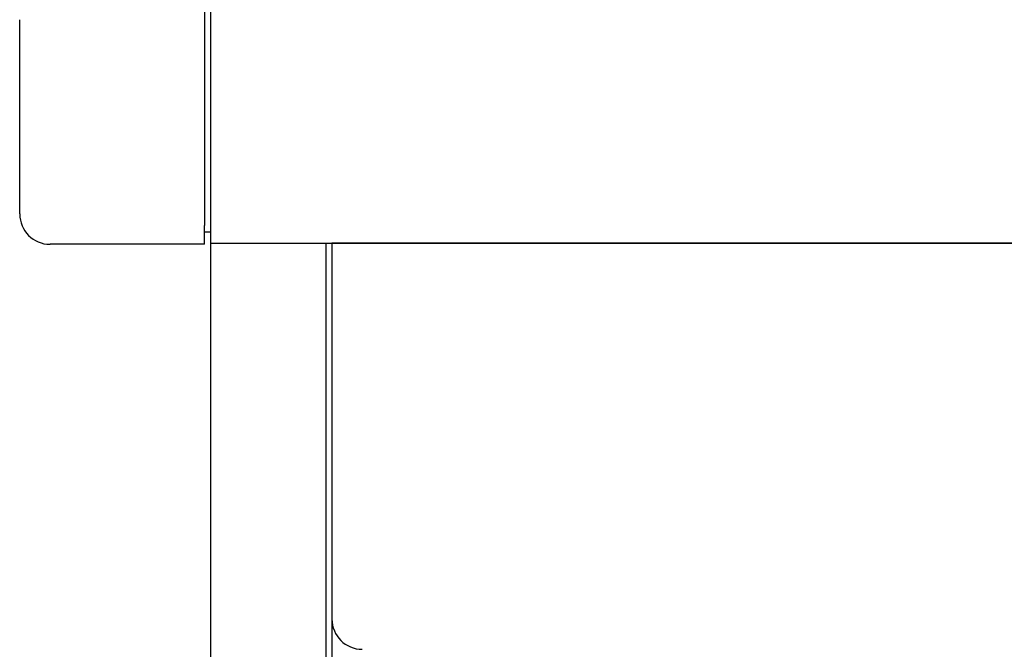
# Model space of a CAD drawing. Extents: x 542 to 20478, y 184 to 14052.
# Drawn here: x 1472 to 1634, y 12904 to 13008 of the extents above; entities that cross this region are included whole.
import ezdxf

# ---------------------------------------------------------------- set-up
doc = ezdxf.new("R2010")
doc.units = 0
doc.header["$LTSCALE"] = 50
doc.header["$MEASUREMENT"] = 0
for name, color, linetype in [('上枠前', 2, 'CONTINUOUS'), ('柱前', 3, 'CONTINUOUS'), ('鼻隠し前', 1, 'CONTINUOUS'), ('鼻隠し前コーナー樹脂', 4, 'CONTINUOUS')]:
    doc.layers.add(name, color=color, linetype=linetype)

msp = doc.modelspace()

# ---------------------------------------------------------------- linework, layer by layer
at = {"layer": '上枠前'}
for p, q in [((3688.06, 12971.25), (1523.06, 12971.25)), ((1523.06, 12971.25), (1523.06, 12909.3))]:
    msp.add_line(p, q, dxfattribs=at)
msp.add_arc((1528.06, 12909.3), 5, 180, 270, dxfattribs=at)
at = {"layer": '柱前'}
for p, q in [((1503.06, 10752.3), (1503.06, 12971.25)), ((1522.08, 10752.3), (1522.08, 12971.25)), ((1523.1, 10752.3), (1523.1, 12971.25))]:
    msp.add_line(p, q, dxfattribs=at)
at = {"layer": '鼻隠し前'}
for p, q in [((1503.06, 12971.25), (1503.07, 13112.04)), ((1503.07, 12971.25), (3688.06, 12971.25))]:
    msp.add_line(p, q, dxfattribs=at)
at = {"layer": '鼻隠し前コーナー樹脂', "linetype": 'Continuous'}
for p, q in [((1502.06, 13113.54), (1502.06, 12974.15)), ((1471.56, 12976.04), (1471.56, 13008.05)), ((1502.06, 12971.04), (1502.06, 12974.15)), ((1503.06, 12973.04), (1502.06, 12973.04)), ((1502.06, 12971.04), (1476.56, 12971.04))]:
    msp.add_line(p, q, dxfattribs=at)
msp.add_arc((1476.56, 12976.04), 5, 180, 270, dxfattribs=at)

doc.saveas('drawing.dxf')
